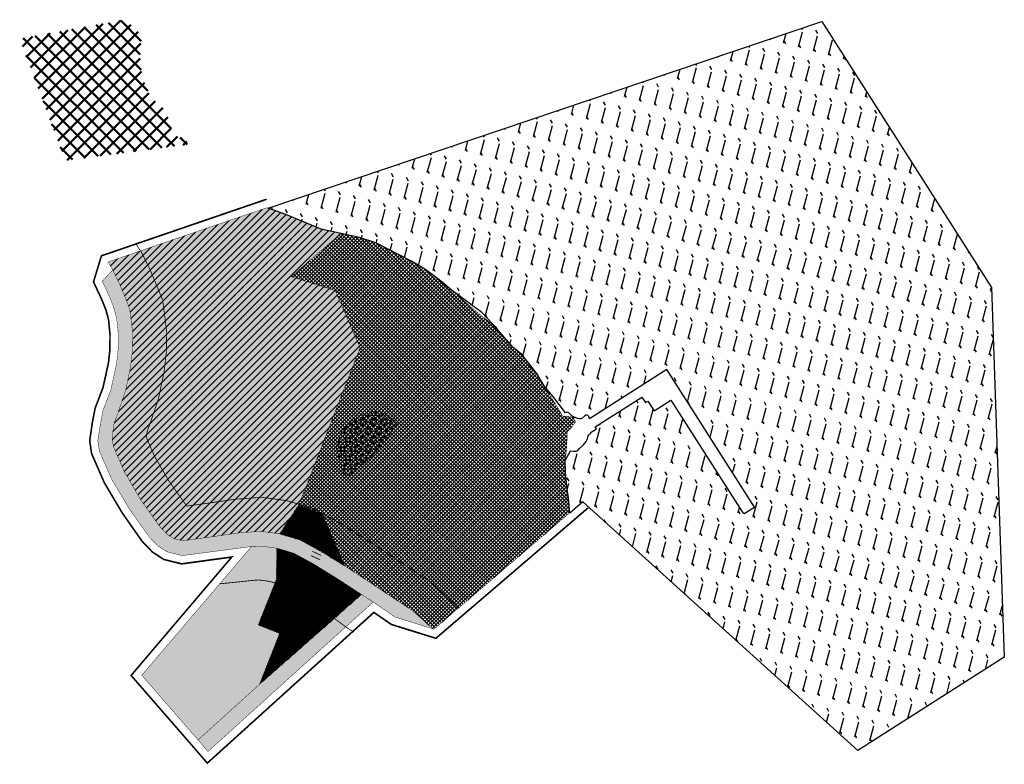
# Model space of a CAD drawing. Units: metres. Extents: x 396565 to 397773, y 6489420 to 6490334.
import ezdxf

# ---------------------------------------------------------------- set-up
doc = ezdxf.new("R2010")
doc.units = ezdxf.units.M
for name, pattern in [('BORDER', [1.75, 0.5, -0.25, 0.5, -0.25, 0, -0.25]), ('CENTER2', [28.575000000000003, 19.05, -3.175, 3.175, -3.175]), ('DASHED', [19.049999999999997, 12.7, -6.35]), ('HIDDEN', [9.524999999999999, 6.35, -3.175])]:
    doc.linetypes.add(name, pattern=pattern)
doc.layers.add('ALAPIIR', color=3, linetype='BORDER', lineweight=50)
for name, color, linetype in [('DP_kaitseala', 3, 'Continuous'), ('DP_krundipiirid', 27, 'DASHED'), ('DP_liiklusmaa', 9, 'Continuous'), ('DP_maatulundusmaa', 73, 'Continuous'), ('DP_planala_piir', 7, 'CENTER2'), ('DP_tootmismaa', 183, 'Continuous'), ('DP_vesi', 151, 'Continuous'), ('DP_ärimaa', 12, 'Continuous'), ('pr_päästeameti_pääs_krundile', 214, 'Continuous'), ('pr_põhilised_liikumissuunad', 194, 'Continuous'), ('RAUNJALG', 1, 'Continuous')]:
    doc.layers.add(name, color=color, linetype=linetype)
pattern_1 = [(45, (0, 0), (-0.4490128060534576, 0.4490128060534577), [])]
pattern_2 = [(45, (0, 0), (1.4210854715202e-16, 1.436840979371065), [3.048, -1.016]), (135, (0.71842, 0.71842), (1.4210854715202e-16, 1.436840979371065), [3.048, -1.016])]

# ---------------------------------------------------------------- blocks, each defined once
blk = doc.blocks.new('A$C79B6667B')
at = {"layer": 'RAUNJALG'}
h = blk.add_hatch(dxfattribs=at)
h.set_pattern_fill('STARS', color=3, style=0)
h.set_pattern_definition([(0, (-396800, -6490000), (0, 5.49926), [3.175, -3.175]), (59.99999999999999, (-396800, -6490000), (-4.762498862015612, 2.74963), [3.175, -3.175]), (120, (-396798.4125, -6489997.25037), (-4.762498862015612, -2.749629999999998), [3.174999999999999, -3.174999999999999])])
edge = h.paths.add_edge_path()
edge.add_line((228.3523041705485, -161.7480028728023), (224.5688032782637, -167.7175073884428))
edge.add_arc((54.10613579332571, -59.67744261577798), 201.8171860921713, 304.83906594365783, 327.6332789803738, ccw=False)
edge.add_arc((166.5861931627935, -221.2798077155921), 4.92359119459126, 182.5000344550242, 304.83906594367096, ccw=False)
edge.add_line((161.667288265191, -221.4945747051388), (155.3735622037202, -201.1967440191656))
edge.add_line((155.3735622037202, -201.1967440191656), (154.1106918607838, -194.1248963410035))
edge.add_line((154.1106918607838, -194.1248963410035), (154.0250311191194, -189.6498287077993))
edge.add_line((154.0250311191194, -189.6498287077993), (158.2539010611363, -175.2872860338539))
edge.add_line((158.2539010611363, -175.2872860338539), (161.7356931227259, -169.3077404303476))
edge.add_line((161.7356931227259, -169.3077404303476), (173.7077366933227, -158.2070805542171))
edge.add_line((173.7077366933227, -158.2070805542171), (180.804837777745, -153.5342036131769))
edge.add_line((180.804837777745, -153.5342036131769), (191.4127445556223, -147.9519226662815))
edge.add_line((191.4127445556223, -147.9519226662815), (201.9275720212609, -147.0058434456587))
edge.add_line((201.9275720212609, -147.0058434456587), (209.3606120226905, -148.2512747971341))
edge.add_line((209.3606120226905, -148.2512747971341), (218.808341471944, -153.9828876750544))
edge.add_line((218.808341471944, -153.9828876750544), (228.3523041705485, -161.7480028728023))
at = {"layer": 'RAUNJALG', "color": 3, "const_width": 0.5}
blk.add_lwpolyline([(228.3523041705485, -161.7480028728023), (224.5688032782637, -167.7175073884428, -0.09978776758321575), (169.3989094439894, -225.3208938781172, -0.5910393396685099), (161.667288265191, -221.4945747051388), (155.3735622037202, -201.1967440191656), (154.1106918607838, -194.1248963410035), (154.0250311191194, -189.6498287077993), (158.2539010611363, -175.2872860338539), (161.7356931227259, -169.3077404303476), (173.7077366933227, -158.2070805542171), (180.804837777745, -153.5342036131769), (191.4127445556223, -147.9519226662815), (201.9275720212609, -147.0058434456587), (209.3606120226905, -148.2512747971341), (218.808341471944, -153.9828876750544)], format="xyb", close=True, dxfattribs=at)
blk = doc.blocks.new('A$C7CB44F9B')
at = {"layer": 'ALAPIIR', "linetype": 'ByBlock', "ltscale": 10}
h = blk.add_hatch(dxfattribs=at)
h.set_pattern_fill('ANSI37', color=256, scale=100, style=0)
h.set_pattern_definition([(45, (-396800, -6490000), (-8.838834764831843, 8.838834764831844), []), (135, (-396800, -6490000), (-8.838834764831844, -8.838834764831843), [])])
h.paths.add_polyline_path([(-26.96000000002095, 180.6200000001118), (-179.320000000007, 160.679999999702), (-235.1199999999953, 310.25), (-105.7700000000186, 333.5499999998137), (-91.19000000000233, 320.5300000002608), (-86.11999999999534, 314.1900000004098), (-85.59999999997672, 309.2900000000373), (-87.55999999999767, 299.820000000298), (-87.19000000000233, 293.5400000000373), (-87.4199999999837, 280.9500000001863), (-85.82000000000698, 270.5099999997765), (-82.05999999999767, 256.0400000000373), (-74.72999999998137, 238.519999999553), (-68.06004008522723, 232.7555121490732), (-58.48128944437485, 224.6657356182113), (-55.24257823236985, 217.4588905842975), (-50.56718791887397, 208.7709047533572), (-48.7016452861717, 204.0038736602291), (-49.54977009043796, 196.393881097436), (-49.84999999997672, 193.7000000001863), (-31.57210795179708, 186.0494117056951), (-26.95999999990454, 180.6200000001118)])
h.paths.add_polyline_path([(-173.0061344385613, 204.5869372310117), (-134.0020416690968, 204.5869372310117), (-134.0020416690968, 174.1640177220106), (-173.0061344385613, 174.1640177220106)], flags=24)

msp = doc.modelspace()

# ---------------------------------------------------------------- hatches: boundary and pattern name
at = {"layer": 'DP_liiklusmaa'}
h = msp.add_hatch(dxfattribs=at)
h.set_pattern_fill('AR-HBONE', color=256, scale=0.01, style=0)
h.set_pattern_definition(pattern_2)
h.paths.add_polyline_path([(396679.0900000019, 6490026.449999997), (396666.1099999993, 6490012.559999998), (396668.7, 6490007.48), (396675.86, 6489991.319999999), (396680.34, 6489980.159999999), (396683.81, 6489966.739999999), (396685.56, 6489951.989999999), (396685.83, 6489942.569999999), (396685.5400000006, 6489928.029999999), (396683.71, 6489911.1), (396676.69, 6489879.179999999), (396667.06, 6489854.02), (396663.97, 6489838.07), (396660.74, 6489817.099999999), (396662.6, 6489804.03), (396677.64, 6489769.82), (396699.2999999999, 6489733.32), (396723.28, 6489699.390000001), (396734.29, 6489687.92), (396738.4999999994, 6489685.110000001), (396745.58, 6489680.52), (396764.1161812061, 6489675.905929032), (396849.2311243227, 6489686.999080936), (396859.87, 6489687.62), (396880.2200000005, 6489684.960000001), (396901.5200000006, 6489678.570000001), (396925.82, 6489665.36), (396953.7500000006, 6489648.070000001), (396984.1110417469, 6489628.285837466), (396998.54, 6489618.92), (397025.0899991101, 6489600.540000577), (397073.1110061477, 6489585.567988043), (397045.8100000006, 6489608.980000001), (397012.8348915403, 6489630.790432489), (396994.02, 6489643.32), (396963.4, 6489663.26), (396934.87, 6489680.93), (396908.3824152726, 6489695.309259474), (396883.9697062303, 6489702.573913351), (396860.39, 6489705.71), (396833.8877582783, 6489703.781538812), (396804.6599998737, 6489699.569999982), (396764.7, 6489694.069999999), (396753.49, 6489696.86), (396746.050380027, 6489701.749816212), (396736.57, 6489711.719999999), (396713.2199999969, 6489744.500000005), (396693.2400000016, 6489778.939999997), (396680.5099999994, 6489808.24), (396678.629999999, 6489815.920000004), (396678.2199999999, 6489820.070000002), (396680.76, 6489838.63), (396685.94, 6489852.42), (396694.8, 6489878.68), (396700.8699999994, 6489907.440000001), (396703.3815314825, 6489928.917580734), (396703.61, 6489948.070000005), (396699.9100000002, 6489978.15), (396694.1999999968, 6489993.050000007), (396686.95, 6490009.859999999)])
h = msp.add_hatch(dxfattribs=at)
h.set_pattern_fill('AR-HBONE', color=256, scale=0.01, style=0)
h.set_pattern_definition(pattern_2)
h.paths.add_polyline_path([(396963.4, 6489663.26), (396960.5839132463, 6489670.729101367), (396935.8858812961, 6489727.140403328), (396907.2218108283, 6489737.947914674), (396884, 6489702.62), (396908.48, 6489695.28), (396934.7724152732, 6489680.959259473)], flags=17)
h = msp.add_hatch(dxfattribs=at)
h.set_pattern_fill('AR-HBONE', color=256, scale=0.01, style=0)
h.set_pattern_definition(pattern_2)
h.paths.add_polyline_path([(396880.0554394242, 6489647.056116613), (396880.2199999994, 6489684.960000001), (396859.87, 6489687.62), (396849.3, 6489687.08), (396714.6185520099, 6489529.023096102), (396783.6743503036, 6489449.678470491), (396859.3529715459, 6489518.214803864), (396883.8231637309, 6489580.39156067), (396857.6413898989, 6489590.74095758)])
h = msp.add_hatch(dxfattribs=at)
h.set_pattern_fill('AR-HBONE', color=256, scale=0.01, style=0)
h.set_pattern_definition(pattern_2)
h.paths.add_polyline_path([(396951.7679849109, 6489599.453531941), (396859.4052496154, 6489518.260759642), (396783.6743470735, 6489449.678474202), (396795.9078925243, 6489435.474721668), (396998.54, 6489618.92), (396997.8125123209, 6489619.392212286), (396984.0379174951, 6489628.33449649)])
at = {"layer": 'DP_maatulundusmaa'}
h = msp.add_hatch(dxfattribs=at)
h.set_pattern_fill('HONEY', color=256, scale=0.5, style=0)
h.set_pattern_definition([(0, (0, 0), (2.38125, 1.374815), [1.5875, -3.175]), (120, (0, 0), (-2.381249715503903, 1.374815492761695), [1.5875, -3.174999999999999]), (59.99999999999999, (0, 0), (2.844960973469313e-07, 2.749630492761694), [-3.175, 1.5875])])
h.paths.add_polyline_path([(396883.922424195, 6489702.580201833), (396860.39, 6489705.71), (396833.8801974184, 6489703.807279228), (396804.66, 6489699.569999999), (396764.7, 6489694.07), (396753.4103800264, 6489696.879816212), (396746.13, 6489701.73), (396736.57, 6489711.72), (396713.2199999994, 6489744.5), (396693.24, 6489778.939999999), (396680.51, 6489808.24), (396678.6299999994, 6489815.92), (396678.2199999994, 6489820.069999999), (396680.76, 6489838.63), (396685.94, 6489852.42), (396694.8, 6489878.68), (396700.87, 6489907.44), (396703.3818721224, 6489928.946136426), (396703.6100000006, 6489948.07), (396699.91, 6489978.150000001), (396694.2, 6489993.049999999), (396686.95, 6490009.86), (396679.0900000004, 6490026.45), (396673.3, 6490036.21), (396713.5949135979, 6490050.045538448), (396835.0508572268, 6490091.543296218), (396868.0318257792, 6490102.718566722), (396891.4700000003, 6490094.65), (396934.55, 6490076.55), (396958.9429993289, 6490071.26200714), (396898.0806687665, 6490018.351734702), (396952.0370055248, 6490001.051116703), (396982.4125821744, 6489930.969354288), (396907.2193257273, 6489737.944134029)])
at = {"layer": 'DP_tootmismaa'}
h = msp.add_hatch(dxfattribs=at)
h.set_pattern_fill('ANSI37', color=256, style=0)
h.set_pattern_definition([(45, (0, 0), (-2.245064030267288, 2.245064030267288), []), (135, (0, 0), (-2.245064030267288, -2.245064030267288), [])])
h.paths.add_polyline_path([(396960.5839132463, 6489670.729101367), (396963.4, 6489663.26), (396994.02, 6489643.32), (397015.4550000003, 6489628.905000001), (397045.8100000006, 6489608.980000001), (397072.9318971446, 6489585.450191646), (397239.5563902809, 6489728.289026372), (397237.980000083, 6489746.309999051), (397236.1599999999, 6489755.01), (397234.48, 6489778.69), (397234.0931383875, 6489792.309512666), (397235.93, 6489808.54), (397236.63, 6489828.43), (397241.9799999941, 6489833.849999994), (397246.74, 6489839.43), (397244.3, 6489845.72), (397231.06, 6489847.15), (397199.28, 6489899.28), (397180.75, 6489922.58), (397163.89, 6489936.33), (397149.2900000001, 6489956.95), (397133.07, 6489968.7), (397094.2163567464, 6490002.196653441), (397083.04, 6490011.63), (397061.72, 6490027.35), (397045.4, 6490037.23), (397001.73, 6490059.63), (396981.74, 6490066.32), (396958.9429993289, 6490071.26200714), (396898.0806687665, 6490018.351734702), (396952.0370055242, 6490001.051116704), (396982.4125821744, 6489930.969354288), (396907.2218230158, 6489737.947933215), (396935.8858812961, 6489727.140403328)])
at = {"layer": 'DP_vesi'}
h = msp.add_hatch(dxfattribs=at)
h.set_pattern_fill('FLEX', color=256, scale=3, angle=75.00000000000001, style=0)
h.set_pattern_definition([(75.00000000000001, (0, 0), (-18.40088699080675, 4.930502809203019), [19.05, -19.05]), (120, (4.930502809203019, 18.40088699080675), (-18.40089493888387, 4.930504938883867), [4.762499999999998, -17.41577999999999, 4.762499999999998, -26.94078])])
h.paths.add_polyline_path([(396869.5870596712, 6490102.192894945), (397549.0267625813, 6490331.428607172), (397757.0632215426, 6490004.711647252), (397772.7031079946, 6489551.167151674), (397592.92095813, 6489436.691178796), (397255.6737425872, 6489741.783170517), (397239.5813038052, 6489728.004186045), (397237.9800000945, 6489746.309998918), (397236.2990914129, 6489757.483892693), (397234.5437446057, 6489777.791504606), (397234.09, 6489792.42), (397240.5335303895, 6489804.535604623), (397244.5553947209, 6489804.165110038), (397247.8403552277, 6489803.895122353), (397249.7501719958, 6489804.856617874), (397251.9084962172, 6489807.6766522), (397256.5204670092, 6489811.940378159), (397259.6847106374, 6489816.064051345), (397261.4464830803, 6489819.065066776), (397261.8984058673, 6489821.292324357), (397262.7524135022, 6489823.973141856), (397265.3770842813, 6489825.650139274), (397264.730983108, 6489826.661353037), (397272.4836219588, 6489831.61479536), (397270.983391022, 6489833.969766066), (397328.1564352737, 6489870.332518598), (397332.4160391258, 6489863.618004439), (397335.5612993824, 6489865.596653408), (397343.363402958, 6489853.590713858), (397363.747512704, 6489866.478054054), (397451.9119902907, 6489728.291207691), (397453.6066825872, 6489727.437753951), (397466.2447012782, 6489735.484326493), (397358.7605228492, 6489904.143006164), (397263.7695345338, 6489843.603898463), (397263.0000044117, 6489846.601095976), (397261.9239448833, 6489847.96208472), (397260.7702501356, 6489848.42762425), (397259.3800236755, 6489848.287166283), (397258.2238040805, 6489847.497512563), (397254.6227142591, 6489844.225555337), (397253.3474236806, 6489843.817074892), (397252.3937306562, 6489843.662164689), (397251.0158871904, 6489843.772935526), (397249.5193897388, 6489843.972665578), (397244.9731049966, 6489845.663071126), (397242.303971289, 6489847.377528505), (397240.5084520152, 6489849.120381761), (397238.3715600483, 6489850.905437861), (397237.225833734, 6489851.534292931), (397236.0023740566, 6489851.734646883), (397234.5271718712, 6489851.176690855), (397219.0809638374, 6489871.563787283), (397208.8484745901, 6489883.584449957), (397199.28, 6489899.28), (397180.75, 6489922.58), (397169.633036631, 6489931.646325405), (397156.5900000001, 6489946.640000001), (397144.7562538381, 6489960.234310567), (397131.8860458741, 6489974.213088578), (397094.2163567464, 6490002.196653441), (397083.0400000004, 6490011.63), (397072.38, 6490019.49), (397061.7200000074, 6490027.349999995), (397045.4, 6490037.23), (397001.73, 6490059.63), (396981.74, 6490066.32), (396934.55, 6490076.55), (396891.4699983398, 6490094.650000572)])
at = {"layer": 'DP_ärimaa'}
h = msp.add_hatch(dxfattribs=at)
h.set_pattern_fill('ANSI31', color=256, scale=2, style=0)
h.set_pattern_definition([(45, (0, 0), (-4.490128060534576, 4.490128060534577), [])])
h.paths.add_polyline_path([(396883.922424195, 6489702.580201833), (396860.39, 6489705.71), (396833.8801974184, 6489703.807279228), (396804.66, 6489699.569999999), (396764.7, 6489694.07), (396753.4103800264, 6489696.879816212), (396746.13, 6489701.73), (396736.57, 6489711.72), (396713.2199999994, 6489744.5), (396693.24, 6489778.939999999), (396680.51, 6489808.24), (396678.6299999994, 6489815.92), (396678.2199999994, 6489820.069999999), (396680.76, 6489838.63), (396685.94, 6489852.42), (396694.8, 6489878.68), (396700.87, 6489907.44), (396703.3818721224, 6489928.946136426), (396703.6100000006, 6489948.07), (396699.91, 6489978.150000001), (396694.2, 6489993.049999999), (396686.95, 6490009.86), (396679.0900000004, 6490026.45), (396673.3, 6490036.21), (396713.5949135979, 6490050.045538448), (396835.0508572268, 6490091.543296218), (396868.0318257792, 6490102.718566722), (396891.4700000003, 6490094.65), (396934.55, 6490076.55), (396958.9429993289, 6490071.26200714), (396898.0806687665, 6490018.351734702), (396952.0370055248, 6490001.051116703), (396982.4125821744, 6489930.969354288), (396907.2193257273, 6489737.944134029)])
h = msp.add_hatch(dxfattribs=at)
h.set_pattern_fill('ANSI31', color=256, scale=5, style=0)
h.set_pattern_definition([(45, (0, 0), (-11.22532015133644, 11.22532015133644), [])])
h.paths.add_polyline_path([(396960.5839132463, 6489670.729101367), (396963.4, 6489663.26), (396994.02, 6489643.32), (397015.4550000003, 6489628.905000001), (397045.8100000006, 6489608.980000001), (397072.9318971446, 6489585.450191646), (397239.5563902809, 6489728.289026372), (397237.980000083, 6489746.309999051), (397236.1599999999, 6489755.01), (397234.48, 6489778.69), (397234.0931383875, 6489792.309512666), (397235.93, 6489808.54), (397236.63, 6489828.43), (397241.9799999941, 6489833.849999994), (397246.74, 6489839.43), (397244.3, 6489845.72), (397231.06, 6489847.15), (397199.28, 6489899.28), (397180.75, 6489922.58), (397163.89, 6489936.33), (397149.2900000001, 6489956.95), (397133.07, 6489968.7), (397094.2163567464, 6490002.196653441), (397083.04, 6490011.63), (397061.72, 6490027.35), (397045.4, 6490037.23), (397001.73, 6490059.63), (396981.74, 6490066.32), (396958.9429993289, 6490071.26200714), (396898.0806687665, 6490018.351734702), (396952.0370055242, 6490001.051116704), (396982.4125821744, 6489930.969354288), (396907.2218230158, 6489737.947933215), (396935.8858812961, 6489727.140403328)])
h = msp.add_hatch(dxfattribs=at)
h.set_pattern_fill('ANSI31', color=256, scale=0.2, style=0)
h.set_pattern_definition(pattern_1)
h.paths.add_polyline_path([(396880.22, 6489684.960000001), (396901.52, 6489678.57), (396925.82, 6489665.360000001), (396953.75, 6489648.07), (396984.0379174951, 6489628.33449649), (396951.7679849109, 6489599.453531941), (396923.1062661915, 6489618.474365748), (396880.0554394222, 6489647.056116614)])
h = msp.add_hatch(dxfattribs=at)
h.set_pattern_fill('ANSI31', color=256, scale=0.2, style=0)
h.set_pattern_definition(pattern_1)
h.paths.add_polyline_path([(396883.8231637616, 6489580.391560658), (396857.6413898989, 6489590.74095758), (396880.0554394242, 6489647.056116617), (396903.1605094779, 6489631.716121715), (396923.1062661915, 6489618.474365748), (396951.7679849109, 6489599.453531941), (396859.3529715459, 6489518.214803864)])

# ---------------------------------------------------------------- linework, layer by layer
at = {"layer": 'DP_krundipiirid', "ltscale": 0.5, "const_width": 0.5}
for points in [[(396883.922424195, 6489702.580201833), (396860.39, 6489705.71), (396833.8801974184, 6489703.807279228), (396804.66, 6489699.569999999), (396764.7, 6489694.07), (396753.4103800264, 6489696.879816212), (396746.13, 6489701.73), (396736.57, 6489711.72), (396713.2199999994, 6489744.5), (396693.24, 6489778.939999999), (396680.51, 6489808.24), (396678.6299999994, 6489815.92), (396678.2199999994, 6489820.069999999), (396680.76, 6489838.63), (396685.94, 6489852.42), (396694.8, 6489878.68), (396700.87, 6489907.44), (396703.3818721224, 6489928.946136426), (396703.6100000006, 6489948.07), (396699.91, 6489978.150000001), (396694.2, 6489993.049999999), (396686.95, 6490009.86), (396679.0900000004, 6490026.45), (396673.3, 6490036.21), (396713.5949135979, 6490050.045538448), (396835.0508572268, 6490091.543296218), (396868.0318257792, 6490102.718566722), (396891.4700000003, 6490094.65), (396934.55, 6490076.55), (396958.9429993289, 6490071.26200714), (396898.0806687665, 6490018.351734702), (396952.0370055248, 6490001.051116703), (396982.4125821744, 6489930.969354288), (396907.2193257273, 6489737.944134029)], [(396679.0900000019, 6490026.449999997), (396666.1099999993, 6490012.559999998), (396668.7, 6490007.48), (396675.86, 6489991.319999999), (396680.34, 6489980.159999999), (396683.81, 6489966.739999999), (396685.56, 6489951.989999999), (396685.83, 6489942.569999999), (396685.5400000006, 6489928.029999999), (396683.71, 6489911.1), (396676.69, 6489879.179999999), (396667.06, 6489854.02), (396663.97, 6489838.07), (396660.74, 6489817.099999999), (396662.6, 6489804.03), (396677.64, 6489769.82), (396699.2999999999, 6489733.32), (396723.28, 6489699.390000001), (396734.29, 6489687.92), (396738.4999999994, 6489685.110000001), (396745.58, 6489680.52), (396764.1161812061, 6489675.905929032), (396849.2311243227, 6489686.999080936), (396859.87, 6489687.62), (396880.2200000005, 6489684.960000001), (396901.5200000006, 6489678.570000001), (396925.82, 6489665.36), (396953.7500000006, 6489648.070000001), (396984.1110417469, 6489628.285837466), (396998.54, 6489618.92), (397025.0899991101, 6489600.540000577), (397073.1110061477, 6489585.567988043), (397045.8100000006, 6489608.980000001), (397012.8348915403, 6489630.790432489), (396994.02, 6489643.32), (396963.4, 6489663.26), (396934.87, 6489680.93), (396908.3824152726, 6489695.309259474), (396883.9697062303, 6489702.573913351), (396860.39, 6489705.71), (396833.8877582783, 6489703.781538812), (396804.6599998737, 6489699.569999982), (396764.7, 6489694.069999999), (396753.49, 6489696.86), (396746.050380027, 6489701.749816212), (396736.57, 6489711.719999999), (396713.2199999969, 6489744.500000005), (396693.2400000016, 6489778.939999997), (396680.5099999994, 6489808.24), (396678.629999999, 6489815.920000004), (396678.2199999999, 6489820.070000002), (396680.76, 6489838.63), (396685.94, 6489852.42), (396694.8, 6489878.68), (396700.8699999994, 6489907.440000001), (396703.3815314825, 6489928.917580734), (396703.61, 6489948.070000005), (396699.9100000002, 6489978.15), (396694.1999999968, 6489993.050000007), (396686.95, 6490009.859999999)], [(396963.4, 6489663.26), (396960.5839132463, 6489670.729101367), (396935.8858812961, 6489727.140403328), (396907.2218108283, 6489737.947914674), (396884, 6489702.62), (396908.48, 6489695.28), (396934.7724152732, 6489680.959259473)], [(396880.0554394242, 6489647.056116613), (396880.2199999994, 6489684.960000001), (396859.87, 6489687.62), (396849.3, 6489687.08), (396714.6185520099, 6489529.023096102), (396783.6743503036, 6489449.678470491), (396859.3529715459, 6489518.214803864), (396883.8231637309, 6489580.39156067), (396857.6413898989, 6489590.74095758)], [(396880.22, 6489684.960000001), (396901.52, 6489678.57), (396925.82, 6489665.360000001), (396953.75, 6489648.07), (396984.0379174951, 6489628.33449649), (396951.7679849109, 6489599.453531941), (396923.1062661915, 6489618.474365748), (396880.0554394222, 6489647.056116614)], [(396883.8231637616, 6489580.391560658), (396857.6413898989, 6489590.74095758), (396880.0554394242, 6489647.056116617), (396903.1605094779, 6489631.716121715), (396923.1062661915, 6489618.474365748), (396951.7679849109, 6489599.453531941), (396859.3529715459, 6489518.214803864)]]:
    msp.add_lwpolyline(points, close=True, dxfattribs=at)
for points in [[(396960.5839132463, 6489670.729101367), (396963.4, 6489663.26), (396994.02, 6489643.32), (397015.4550000003, 6489628.905000001), (397045.8100000006, 6489608.980000001), (397072.9318971446, 6489585.450191646), (397239.5563902809, 6489728.289026372), (397237.980000083, 6489746.309999051), (397236.1599999999, 6489755.01), (397234.48, 6489778.69), (397234.0931383875, 6489792.309512666), (397235.93, 6489808.54), (397236.63, 6489828.43), (397241.9799999941, 6489833.849999994), (397246.74, 6489839.43), (397244.3, 6489845.72), (397231.06, 6489847.15), (397199.28, 6489899.28), (397180.75, 6489922.58), (397163.89, 6489936.33), (397149.2900000001, 6489956.95), (397133.07, 6489968.7), (397094.2163567464, 6490002.196653441), (397083.04, 6490011.63), (397061.72, 6490027.35), (397045.4, 6490037.23), (397001.73, 6490059.63), (396981.74, 6490066.32), (396958.9429993289, 6490071.26200714), (396898.0806687665, 6490018.351734702), (396952.0370055242, 6490001.051116704), (396982.4125821744, 6489930.969354288), (396907.2218230158, 6489737.947933215), (396935.8858812961, 6489727.140403328), (396960.5839132463, 6489670.729101367)], [(396951.7679849109, 6489599.453531941), (396859.4052496154, 6489518.260759642), (396783.6743470735, 6489449.678474202), (396795.9078925243, 6489435.474721668), (396998.54, 6489618.92), (396997.8125123209, 6489619.392212286), (396984.0379174951, 6489628.33449649), (396951.7679849109, 6489599.453531941)]]:
    msp.add_lwpolyline(points, dxfattribs=at)
at = {"layer": 'DP_krundipiirid', "color": 5, "const_width": 0.1}
msp.add_lwpolyline([(396883.922424195, 6489702.580201833), (396860.39, 6489705.71), (396833.83, 6489703.8), (396796.8951594895, 6489755.393766327), (396770.0056054196, 6489907.010508836), (396898.0806687665, 6490018.351734702), (396952.0370055248, 6490001.051116703), (396982.4125821742, 6489930.969354288), (396907.2218150237, 6489737.947912699)], close=True, dxfattribs=at)
at = {"layer": 'DP_planala_piir', "const_width": 2}
msp.add_lwpolyline([(396867.9081629534, 6490113.243362474), (396864.8152131038, 6490112.187087822), (396665.1533421883, 6490043.792676911), (396655.4249694325, 6490011.793231064), (396663.1804469696, 6489995.25156423), (396666.645650589, 6489987.430657737), (396670.819742226, 6489977.032697322), (396673.9321675425, 6489964.995594225), (396675.6911086368, 6489946.83697688), (396675.5443381123, 6489928.609024663), (396673.8264343145, 6489912.716067675), (396670.4334012634, 6489897.28791739), (396667.0837929595, 6489882.057219802), (396662.5357204651, 6489870.174612954), (396657.4086030761, 6489856.779153606), (396654.1087530924, 6489839.745947381), (396650.7756532554, 6489817.135245682), (396653.0306138088, 6489801.28990459), (396668.7210838727, 6489765.254476025), (396690.8962244032, 6489727.88639526), (396715.4158926495, 6489692.978780315), (396727.8890098807, 6489680.158876866), (396741.517569771, 6489671.226074104), (396763.5666884881, 6489665.737554234), (396825.0426280526, 6489674.149615956), (396701.5528760913, 6489528.803312804), (396776.1141864462, 6489443.132892632), (396795.016013318, 6489421.186934844), (396999.3740602321, 6489606.18611517), (397020.7214695049, 6489591.427257596), (397075.4191862514, 6489574.373577313), (397170.8450728536, 6489656.214285183), (397246.0648061967, 6489720.696890819), (397262.1881137235, 6489734.517605401)], dxfattribs=at)
at = {"layer": 'DP_planala_piir', "ltscale": 5, "const_width": 0.1}
msp.add_lwpolyline([(396871.1400000002, 6490103.78), (396868.0470501506, 6490102.723725348), (396673.2331083927, 6490035.98997406), (396666.1099999985, 6490012.56), (396672.28, 6489999.399999999), (396675.86, 6489991.319999999), (396680.3399999993, 6489980.160000002), (396683.8099999998, 6489966.740000001), (396685.695, 6489947.28), (396685.5399999998, 6489928.029999993), (396683.71, 6489911.1), (396680.2, 6489895.139999999), (396676.6900000005, 6489879.180000001), (396671.875, 6489866.6), (396667.06, 6489854.02), (396663.9690203851, 6489838.064943412), (396660.8799999999, 6489817.11), (396662.7399999999, 6489804.040000001), (396677.64, 6489769.82), (396699.2999999999, 6489733.32), (396723.14, 6489699.38), (396734.29, 6489687.92), (396745.58, 6489680.52), (396764.1161811689, 6489675.905929027), (396798.1649999999, 6489680.565), (396849.0632258462, 6489686.977198489), (396714.7415292797, 6489528.881796086), (396783.6743503037, 6489449.678470491), (396795.903760076, 6489435.479519646), (396998.54, 6489618.92), (397025.153889636, 6489600.520080759), (397073.1110061501, 6489585.56798804), (397164.335, 6489663.805), (397239.5563950291, 6489728.289030443), (397255.68, 6489742.11)], dxfattribs=at)
at = {"layer": 'DP_vesi'}
msp.add_lwpolyline([(396869.5870596712, 6490102.192894945), (397549.0267625813, 6490331.428607172), (397757.0632215426, 6490004.711647252), (397772.7031079946, 6489551.167151674), (397592.92095813, 6489436.691178796), (397255.6737425872, 6489741.783170517), (397239.5813038052, 6489728.004186045), (397237.9800000945, 6489746.309998918), (397236.2990914129, 6489757.483892693), (397234.5437446057, 6489777.791504606), (397234.09, 6489792.42), (397240.5335303895, 6489804.535604623), (397244.5553947209, 6489804.165110038), (397247.8403552277, 6489803.895122353), (397249.7501719958, 6489804.856617874), (397251.9084962172, 6489807.6766522), (397256.5204670092, 6489811.940378159), (397259.6847106374, 6489816.064051345), (397261.4464830803, 6489819.065066776), (397261.8984058673, 6489821.292324357), (397262.7524135022, 6489823.973141856), (397265.3770842813, 6489825.650139274), (397264.730983108, 6489826.661353037), (397272.4836219588, 6489831.61479536), (397270.983391022, 6489833.969766066), (397328.1564352737, 6489870.332518598), (397332.4160391258, 6489863.618004439), (397335.5612993824, 6489865.596653408), (397343.363402958, 6489853.590713858), (397363.747512704, 6489866.478054054), (397451.9119902907, 6489728.291207691), (397453.6066825872, 6489727.437753951), (397466.2447012782, 6489735.484326493), (397358.7605228492, 6489904.143006164), (397263.7695345338, 6489843.603898463), (397263.0000044117, 6489846.601095976), (397261.9239448833, 6489847.96208472), (397260.7702501356, 6489848.42762425), (397259.3800236755, 6489848.287166283), (397258.2238040805, 6489847.497512563), (397254.6227142591, 6489844.225555337), (397253.3474236806, 6489843.817074892), (397252.3937306562, 6489843.662164689), (397251.0158871904, 6489843.772935526), (397249.5193897388, 6489843.972665578), (397244.9731049966, 6489845.663071126), (397242.303971289, 6489847.377528505), (397240.5084520152, 6489849.120381761), (397238.3715600483, 6489850.905437861), (397237.225833734, 6489851.534292931), (397236.0023740566, 6489851.734646883), (397234.5271718712, 6489851.176690855), (397219.0809638374, 6489871.563787283), (397208.8484745901, 6489883.584449957), (397199.28, 6489899.28), (397180.75, 6489922.58), (397169.633036631, 6489931.646325405), (397156.5900000001, 6489946.640000001), (397144.7562538381, 6489960.234310567), (397131.8860458741, 6489974.213088578), (397094.2163567464, 6490002.196653441), (397083.0400000004, 6490011.63), (397072.38, 6490019.49), (397061.7200000074, 6490027.349999995), (397045.4, 6490037.23), (397001.73, 6490059.63), (396981.74, 6490066.32), (396934.55, 6490076.55), (396891.4699983398, 6490094.650000572)], close=True, dxfattribs=at)
at = {"layer": 'pr_päästeameti_pääs_krundile', "color": 40, "linetype": 'HIDDEN', "ltscale": 0.2, "const_width": 1}
msp.add_lwpolyline([(397103.2600893739, 6489611.063853391), (397070.6729748115, 6489642.328484051), (397033.3402420933, 6489666.995167556), (397016.8280716243, 6489677.991263611), (396985.6901672567, 6489698.269503764), (396955.8097224115, 6489716.783561708), (396924.7698762728, 6489733.731214277), (396892.7372600748, 6489743.26337513), (396862.0378385904, 6489747.439724815), (396829.5560274844, 6489745.085982569), (396798.8837891417, 6489740.666303131), (396769.8086380106, 6489736.664381752), (396748.254470655, 6489766.845936771), (396730.4614730297, 6489797.481198592), (396720.2289966011, 6489820.962746263), (396721.2458242296, 6489828.392793813), (396725.0371119891, 6489838.485816632), (396734.9765939264, 6489867.945274383), (396741.9060083595, 6489900.909324001), (396744.8502045349, 6489926.043938752), (396745.1435354993, 6489950.63374954), (396740.3586897646, 6489989.242678436), (396724.9502240258, 6490026.577363445), (396714.0584801605, 6490048.538682985), (396707.9542682106, 6490057.656929834)], dxfattribs=at)
at = {"layer": 'pr_päästeameti_pääs_krundile', "color": 40, "linetype": 'HIDDEN', "ltscale": 0.5, "const_width": 1}
msp.add_lwpolyline([(396809.7901911318, 6489641.206026886), (396852.9822577127, 6489645.636990367), (396858.373331288, 6489645.962605268), (396871.5202917214, 6489644.244132801), (396885.8501185495, 6489639.853070222), (396905.3000991686, 6489629.25449147), (396931.4571704441, 6489613.062018778), (396965.1887552993, 6489588.187345429), (396974.6973145795, 6489582.011031417)], dxfattribs=at)
at = {"layer": 'pr_põhilised_liikumissuunad', "linetype": 'Continuous'}
for points in [[(396934.6963229625, 6489676.108657513, 1, 1, 0), (396928.2189989227, 6489679.111763537, 5, 0.05, 0), (396923.4539159876, 6489681.321016799, 0.05, 0.05, 0)], [(396922.3403396658, 6489675.881926015, 1, 1, 0), (396928.8176637056, 6489672.878819992, 5, 0.05, 0), (396933.5827466407, 6489670.669566729, 0.05, 0.05, 0)]]:
    msp.add_lwpolyline(points, format="xyseb", dxfattribs=at)

# ---------------------------------------------------------------- block references
at = {"layer": 'DP_kaitseala', "ltscale": 5}
msp.add_blockref('A$C79B6667B', (396800, 6490000), dxfattribs=at)
at = {"layer": 'DP_ärimaa'}
msp.add_blockref('A$C7CB44F9B', (396800, 6490000), dxfattribs=at)

doc.saveas('drawing.dxf')
